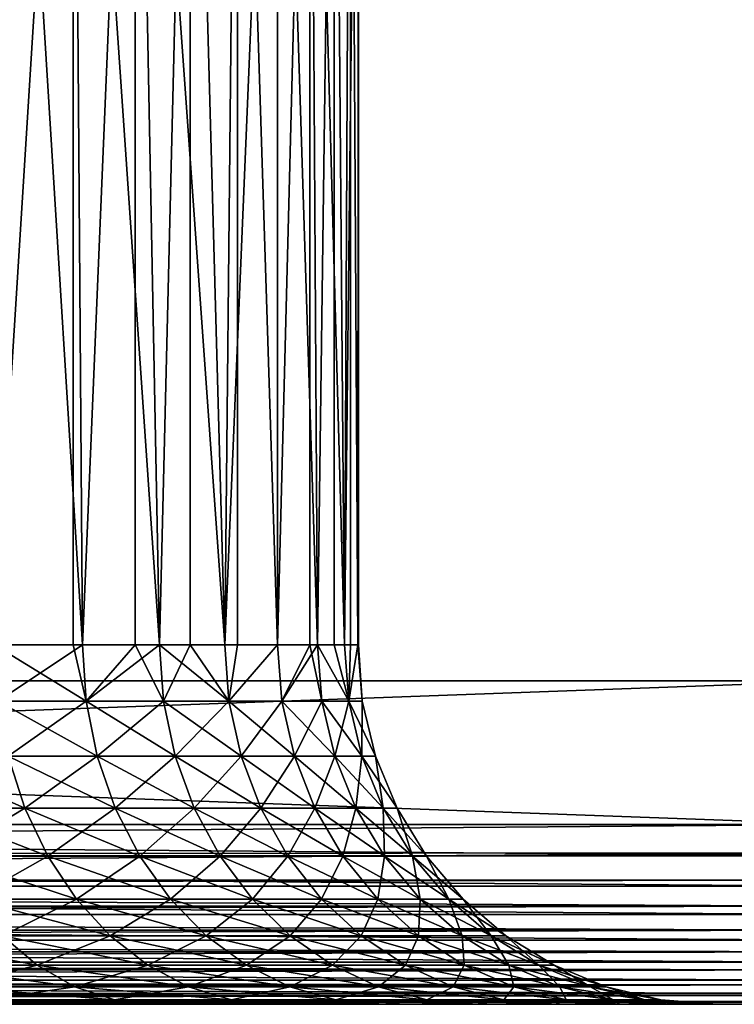
# Model space of a CAD drawing. Extents: x 0 to 340, y 0 to 791.
# Drawn here: x 32 to 36, y 0 to 5 of the extents above; entities that cross this region are included whole.
import ezdxf

# ---------------------------------------------------------------- set-up
doc = ezdxf.new("R2010")
doc.units = 0
doc.header["$MEASUREMENT"] = 0
doc.layers.get('0').update_dxf_attribs({"linetype": 'CONTINUOUS'})

msp = doc.modelspace()

# ---------------------------------------------------------------- linework, layer by layer
for points in [[(37, 1.800001, 80.609467), (15, 1.800001, 80.609467), (37, 774.799988, 80.609467)], [(37, 774.799988, 80.609467), (15, 1.800001, 80.609467), (15, 774.799988, 80.609467)], [(15, 1.800001, 53.60947), (37, 1.800001, 53.60947), (15, 774.799988, 53.60947)], [(15, 774.799988, 53.60947), (37, 1.800001, 53.60947), (37, 774.799988, 53.60947)], [(37, 1.800001, 52.10947), (15, 1.800001, 52.10947), (37, 774.799988, 52.10947)], [(37, 774.799988, 52.10947), (15, 1.800001, 52.10947), (15, 774.799988, 52.10947)], [(15, 1.800001, 82.109467), (37, 1.800001, 82.109467), (15, 774.799988, 82.109467)], [(15, 774.799988, 82.109467), (37, 1.800001, 82.109467), (37, 774.799988, 82.109467)], [(32.722889, 9.000003, 72.318626), (32.283138, 1.999974, 72.91758), (31.92276, 9.000003, 73.342751)], [(32.722889, 9.000003, 72.318626), (32.722889, 1.999974, 72.318626), (32.283138, 1.999974, 72.91758)], [(32.77446, 1.999974, 61.977581), (33.067451, 9.000003, 62.451721), (32.34071, 9.000003, 61.374271)], [(32.77446, 1.999974, 61.977581), (32.34071, 9.000003, 61.374271), (32.34071, 1.999974, 61.374271)], [(32.77446, 1.999974, 72.241348), (32.722889, 9.000003, 72.318626), (33.203178, 1.999974, 71.523788)], [(33.203178, 1.999974, 71.523788), (32.722889, 9.000003, 72.318626), (33.372719, 9.000003, 71.193108)], [(32.77446, 1.999974, 72.241348), (32.722889, 1.999974, 72.318626), (32.722889, 9.000003, 72.318626)], [(33.067451, 1.999974, 62.451721), (33.067451, 9.000003, 62.451721), (32.77446, 1.999974, 61.977581)], [(33.067451, 1.999974, 62.451721), (33.203178, 1.999974, 62.695141), (33.067451, 9.000003, 62.451721)], [(33.067451, 9.000003, 62.451721), (33.203178, 1.999974, 62.695141), (33.565849, 1.999974, 63.448238)], [(33.067451, 9.000003, 62.451721), (33.565849, 1.999974, 63.448238), (33.63718, 9.000003, 63.61982)], [(33.203178, 1.999974, 71.523788), (33.372719, 9.000003, 71.193108), (33.372719, 1.999974, 71.193108)], [(33.85957, 9.000003, 69.988113), (33.565849, 1.999974, 70.770691), (33.372719, 9.000003, 71.193108)], [(33.372719, 1.999974, 71.193108), (33.372719, 9.000003, 71.193108), (33.565849, 1.999974, 70.770691)], [(33.63718, 1.999974, 63.61982), (33.63718, 9.000003, 63.61982), (33.565849, 1.999974, 63.448238)], [(33.85957, 9.000003, 69.988113), (33.85957, 1.999974, 69.988113), (33.565849, 1.999974, 70.770691)], [(33.85957, 1.999974, 64.23082), (34.03878, 9.000003, 64.855843), (33.63718, 9.000003, 63.61982)], [(33.85957, 1.999974, 64.23082), (33.63718, 9.000003, 63.61982), (33.63718, 1.999974, 63.61982)], [(34.03878, 1.999974, 64.855843), (34.03878, 9.000003, 64.855843), (33.85957, 1.999974, 64.23082)], [(34.173969, 9.000003, 68.727089), (34.08194, 1.999974, 69.182358), (33.85957, 9.000003, 69.988113)], [(34.08194, 1.999974, 69.182358), (33.85957, 1.999974, 69.988113), (33.85957, 9.000003, 69.988113)], [(34.03878, 1.999974, 64.855843), (34.08194, 1.999974, 65.036568), (34.03878, 9.000003, 64.855843)], [(34.03878, 9.000003, 64.855843), (34.08194, 1.999974, 65.036568), (34.23119, 1.999974, 65.859016)], [(34.03878, 9.000003, 64.855843), (34.23119, 1.999974, 65.859016), (34.264462, 9.000003, 66.135727)], [(34.173969, 9.000003, 68.727089), (34.173969, 1.999974, 68.727089), (34.08194, 1.999974, 69.182358)], [(34.309818, 9.000003, 67.43457), (34.23119, 1.999974, 68.359917), (34.173969, 9.000003, 68.727089)], [(34.23119, 1.999974, 68.359917), (34.173969, 1.999974, 68.727089), (34.173969, 9.000003, 68.727089)], [(34.264462, 1.999974, 66.135727), (34.264462, 9.000003, 66.135727), (34.23119, 1.999974, 65.859016)], [(34.309818, 9.000003, 67.43457), (34.30611, 1.999974, 67.527397), (34.23119, 1.999974, 68.359917)], [(34.30611, 1.999974, 66.691528), (34.309818, 9.000003, 67.43457), (34.264462, 9.000003, 66.135727)], [(34.30611, 1.999974, 66.691528), (34.264462, 9.000003, 66.135727), (34.264462, 1.999974, 66.135727)], [(34.309818, 1.999974, 67.43457), (34.309818, 9.000003, 67.43457), (34.30611, 1.999974, 66.691528)], [(34.309818, 1.999974, 67.43457), (34.30611, 1.999974, 67.527397), (34.309818, 9.000003, 67.43457)], [(32.302391, 1.687109, 72.932938), (32.283138, 1.999974, 72.91758), (32.79501, 1.687109, 72.254913)], [(32.79501, 1.687109, 72.254913), (32.283138, 1.999974, 72.91758), (32.722889, 1.999974, 72.318626)], [(32.79501, 1.687109, 61.96402), (32.77446, 1.999974, 61.977581), (32.302391, 1.687109, 61.285992)], [(32.302391, 1.687109, 61.285992), (32.77446, 1.999974, 61.977581), (32.34071, 1.999974, 61.374271)], [(32.79501, 1.687109, 72.254913), (32.722889, 1.999974, 72.318626), (32.77446, 1.999974, 72.241348)], [(33.067451, 1.999974, 62.451721), (32.77446, 1.999974, 61.977581), (32.79501, 1.687109, 61.96402)], [(33.203178, 1.999974, 71.523788), (32.79501, 1.687109, 72.254913), (32.77446, 1.999974, 72.241348)], [(33.224869, 1.687109, 62.683472), (33.067451, 1.999974, 62.451721), (32.79501, 1.687109, 61.96402)], [(33.224869, 1.687109, 71.535461), (32.79501, 1.687109, 72.254913), (33.203178, 1.999974, 71.523788)], [(33.203178, 1.999974, 62.695141), (33.067451, 1.999974, 62.451721), (33.224869, 1.687109, 62.683472)], [(33.224869, 1.687109, 62.683472), (33.588501, 1.687109, 63.43856), (33.203178, 1.999974, 62.695141)], [(33.203178, 1.999974, 62.695141), (33.588501, 1.687109, 63.43856), (33.565849, 1.999974, 63.448238)], [(33.203178, 1.999974, 71.523788), (33.372719, 1.999974, 71.193108), (33.224869, 1.687109, 71.535461)], [(33.224869, 1.687109, 71.535461), (33.372719, 1.999974, 71.193108), (33.588501, 1.687109, 70.780373)], [(33.372719, 1.999974, 71.193108), (33.565849, 1.999974, 70.770691), (33.588501, 1.687109, 70.780373)], [(33.588501, 1.687109, 63.43856), (33.63718, 1.999974, 63.61982), (33.565849, 1.999974, 63.448238)], [(33.588501, 1.687109, 70.780373), (33.565849, 1.999974, 70.770691), (33.85957, 1.999974, 69.988113)], [(33.88298, 1.687109, 64.223213), (33.85957, 1.999974, 64.23082), (33.588501, 1.687109, 63.43856)], [(33.588501, 1.687109, 63.43856), (33.85957, 1.999974, 64.23082), (33.63718, 1.999974, 63.61982)], [(33.588501, 1.687109, 70.780373), (33.85957, 1.999974, 69.988113), (33.88298, 1.687109, 69.99572)], [(34.03878, 1.999974, 64.855843), (33.85957, 1.999974, 64.23082), (33.88298, 1.687109, 64.223213)], [(33.88298, 1.687109, 69.99572), (33.85957, 1.999974, 69.988113), (34.08194, 1.999974, 69.182358)], [(34.105942, 1.687109, 65.03109), (34.03878, 1.999974, 64.855843), (33.88298, 1.687109, 64.223213)], [(33.88298, 1.687109, 69.99572), (34.08194, 1.999974, 69.182358), (34.105942, 1.687109, 69.187843)], [(34.08194, 1.999974, 65.036568), (34.03878, 1.999974, 64.855843), (34.105942, 1.687109, 65.03109)], [(34.105942, 1.687109, 65.03109), (34.255589, 1.687109, 65.855713), (34.08194, 1.999974, 65.036568)], [(34.08194, 1.999974, 65.036568), (34.255589, 1.687109, 65.855713), (34.23119, 1.999974, 65.859016)], [(34.08194, 1.999974, 69.182358), (34.173969, 1.999974, 68.727089), (34.255589, 1.687109, 68.36322)], [(34.105942, 1.687109, 69.187843), (34.08194, 1.999974, 69.182358), (34.255589, 1.687109, 68.36322)], [(34.255589, 1.687109, 68.36322), (34.173969, 1.999974, 68.727089), (34.23119, 1.999974, 68.359917)], [(34.255589, 1.687109, 65.855713), (34.264462, 1.999974, 66.135727), (34.23119, 1.999974, 65.859016)], [(34.255589, 1.687109, 68.36322), (34.23119, 1.999974, 68.359917), (34.30611, 1.999974, 67.527397)], [(34.330711, 1.687109, 67.528511), (34.255589, 1.687109, 68.36322), (34.30611, 1.999974, 67.527397)], [(34.330711, 1.687109, 66.690422), (34.30611, 1.999974, 66.691528), (34.255589, 1.687109, 65.855713)], [(34.255589, 1.687109, 65.855713), (34.30611, 1.999974, 66.691528), (34.264462, 1.999974, 66.135727)], [(34.309818, 1.999974, 67.43457), (34.30611, 1.999974, 66.691528), (34.330711, 1.687109, 66.690422)], [(34.30611, 1.999974, 67.527397), (34.309818, 1.999974, 67.43457), (34.330711, 1.687109, 67.528511)], [(34.330711, 1.687109, 67.528511), (34.309818, 1.999974, 67.43457), (34.330711, 1.687109, 66.690422)], [(15, 0.999987, 52.10947), (15, 1.800001, 52.10947), (37, 0.999987, 52.10947)], [(37, 0.999987, 52.10947), (15, 1.800001, 52.10947), (37, 1.800001, 52.10947)], [(37, 0.999987, 82.109467), (37, 1.800001, 82.109467), (15, 0.999987, 82.109467)], [(15, 0.999987, 82.109467), (37, 1.800001, 82.109467), (15, 1.800001, 82.109467)], [(32.359669, 1.381934, 61.240311), (32.856152, 1.381934, 61.92366), (32.302391, 1.687109, 61.285992)], [(32.302391, 1.687109, 61.285992), (32.856152, 1.381934, 61.92366), (32.79501, 1.687109, 61.96402)], [(32.79501, 1.687109, 72.254913), (32.359669, 1.381934, 72.978622), (32.302391, 1.687109, 72.932938)], [(32.856152, 1.381934, 72.295273), (32.359669, 1.381934, 72.978622), (32.79501, 1.687109, 72.254913)], [(33.224869, 1.687109, 62.683472), (32.79501, 1.687109, 61.96402), (33.289391, 1.381934, 62.648762)], [(33.289391, 1.381934, 62.648762), (32.79501, 1.687109, 61.96402), (32.856152, 1.381934, 61.92366)], [(33.224869, 1.687109, 71.535461), (32.856152, 1.381934, 72.295273), (32.79501, 1.687109, 72.254913)], [(33.289391, 1.381934, 71.570168), (32.856152, 1.381934, 72.295273), (33.224869, 1.687109, 71.535461)], [(33.289391, 1.381934, 62.648762), (33.655869, 1.381934, 63.409771), (33.224869, 1.687109, 62.683472)], [(33.224869, 1.687109, 62.683472), (33.655869, 1.381934, 63.409771), (33.588501, 1.687109, 63.43856)], [(33.224869, 1.687109, 71.535461), (33.588501, 1.687109, 70.780373), (33.289391, 1.381934, 71.570168)], [(33.289391, 1.381934, 71.570168), (33.588501, 1.687109, 70.780373), (33.655869, 1.381934, 70.809158)], [(33.655869, 1.381934, 63.409771), (33.952648, 1.381934, 64.200569), (33.588501, 1.687109, 63.43856)], [(33.588501, 1.687109, 63.43856), (33.952648, 1.381934, 64.200569), (33.88298, 1.687109, 64.223213)], [(33.88298, 1.687109, 69.99572), (33.655869, 1.381934, 70.809158), (33.588501, 1.687109, 70.780373)], [(33.952648, 1.381934, 70.018356), (33.655869, 1.381934, 70.809158), (33.88298, 1.687109, 69.99572)], [(34.105942, 1.687109, 69.187843), (33.952648, 1.381934, 70.018356), (33.88298, 1.687109, 69.99572)], [(34.105942, 1.687109, 65.03109), (33.88298, 1.687109, 64.223213), (34.177361, 1.381934, 65.014793)], [(34.177361, 1.381934, 65.014793), (33.88298, 1.687109, 64.223213), (33.952648, 1.381934, 64.200569)], [(34.177361, 1.381934, 69.20414), (33.952648, 1.381934, 70.018356), (34.105942, 1.687109, 69.187843)], [(34.177361, 1.381934, 65.014793), (34.32819, 1.381934, 65.845879), (34.105942, 1.687109, 65.03109)], [(34.105942, 1.687109, 65.03109), (34.32819, 1.381934, 65.845879), (34.255589, 1.687109, 65.855713)], [(34.105942, 1.687109, 69.187843), (34.255589, 1.687109, 68.36322), (34.177361, 1.381934, 69.20414)], [(34.177361, 1.381934, 69.20414), (34.255589, 1.687109, 68.36322), (34.32819, 1.381934, 68.373062)], [(34.32819, 1.381934, 65.845879), (34.403912, 1.381934, 66.687141), (34.255589, 1.687109, 65.855713)], [(34.255589, 1.687109, 65.855713), (34.403912, 1.381934, 66.687141), (34.330711, 1.687109, 66.690422)], [(34.330711, 1.687109, 67.528511), (34.32819, 1.381934, 68.373062), (34.255589, 1.687109, 68.36322)], [(34.403912, 1.381934, 67.531799), (34.32819, 1.381934, 68.373062), (34.330711, 1.687109, 67.528511)], [(34.330711, 1.687109, 67.528511), (34.330711, 1.687109, 66.690422), (34.403912, 1.381934, 67.531799)], [(34.403912, 1.381934, 67.531799), (34.330711, 1.687109, 66.690422), (34.403912, 1.381934, 66.687141)], [(31.890751, 1.092017, 60.521229), (32.453579, 1.092017, 61.165428), (31.80394, 1.381934, 60.604229)], [(31.80394, 1.381934, 60.604229), (32.453579, 1.092017, 61.165428), (32.359669, 1.381934, 61.240311)], [(31.890751, 1.092017, 73.697701), (32.359669, 1.381934, 72.978622), (32.453579, 1.092017, 73.053497)], [(32.453579, 1.092017, 61.165428), (32.95639, 1.092017, 61.857498), (32.359669, 1.381934, 61.240311)], [(32.359669, 1.381934, 61.240311), (32.95639, 1.092017, 61.857498), (32.856152, 1.381934, 61.92366)], [(32.856152, 1.381934, 72.295273), (32.453579, 1.092017, 73.053497), (32.359669, 1.381934, 72.978622)], [(32.95639, 1.092017, 72.361427), (32.453579, 1.092017, 73.053497), (32.856152, 1.381934, 72.295273)], [(33.289391, 1.381934, 62.648762), (32.856152, 1.381934, 61.92366), (33.395142, 1.092017, 62.591839)], [(33.395142, 1.092017, 62.591839), (32.856152, 1.381934, 61.92366), (32.95639, 1.092017, 61.857498)], [(33.289391, 1.381934, 71.570168), (32.95639, 1.092017, 72.361427), (32.856152, 1.381934, 72.295273)], [(33.395142, 1.092017, 71.62709), (32.95639, 1.092017, 72.361427), (33.289391, 1.381934, 71.570168)], [(33.395142, 1.092017, 62.591839), (33.7663, 1.092017, 63.362572), (33.289391, 1.381934, 62.648762)], [(33.289391, 1.381934, 62.648762), (33.7663, 1.092017, 63.362572), (33.655869, 1.381934, 63.409771)], [(33.289391, 1.381934, 71.570168), (33.655869, 1.381934, 70.809158), (33.395142, 1.092017, 71.62709)], [(33.395142, 1.092017, 71.62709), (33.655869, 1.381934, 70.809158), (33.7663, 1.092017, 70.856361)], [(33.7663, 1.092017, 63.362572), (34.066891, 1.092017, 64.16346), (33.655869, 1.381934, 63.409771)], [(33.655869, 1.381934, 63.409771), (34.066891, 1.092017, 64.16346), (33.952648, 1.381934, 64.200569)], [(33.952648, 1.381934, 70.018356), (33.7663, 1.092017, 70.856361), (33.655869, 1.381934, 70.809158)], [(34.066891, 1.092017, 70.055473), (33.7663, 1.092017, 70.856361), (33.952648, 1.381934, 70.018356)], [(34.177361, 1.381934, 69.20414), (34.066891, 1.092017, 70.055473), (33.952648, 1.381934, 70.018356)], [(34.177361, 1.381934, 65.014793), (33.952648, 1.381934, 64.200569), (34.29446, 1.092017, 64.988068)], [(34.29446, 1.092017, 64.988068), (33.952648, 1.381934, 64.200569), (34.066891, 1.092017, 64.16346)], [(34.29446, 1.092017, 69.230873), (34.066891, 1.092017, 70.055473), (34.177361, 1.381934, 69.20414)], [(34.29446, 1.092017, 64.988068), (34.447208, 1.092017, 65.82975), (34.177361, 1.381934, 65.014793)], [(34.177361, 1.381934, 65.014793), (34.447208, 1.092017, 65.82975), (34.32819, 1.381934, 65.845879)], [(34.177361, 1.381934, 69.20414), (34.32819, 1.381934, 68.373062), (34.29446, 1.092017, 69.230873)], [(34.29446, 1.092017, 69.230873), (34.32819, 1.381934, 68.373062), (34.447208, 1.092017, 68.389183)], [(34.447208, 1.092017, 65.82975), (34.523869, 1.092017, 66.681747), (34.32819, 1.381934, 65.845879)], [(34.32819, 1.381934, 65.845879), (34.523869, 1.092017, 66.681747), (34.403912, 1.381934, 66.687141)], [(34.403912, 1.381934, 67.531799), (34.447208, 1.092017, 68.389183), (34.32819, 1.381934, 68.373062)], [(34.523869, 1.092017, 67.537178), (34.447208, 1.092017, 68.389183), (34.403912, 1.381934, 67.531799)], [(34.403912, 1.381934, 67.531799), (34.403912, 1.381934, 66.687141), (34.523869, 1.092017, 67.537178)], [(34.523869, 1.092017, 67.537178), (34.403912, 1.381934, 66.687141), (34.523869, 1.092017, 66.681747)], [(32.00927, 0.824451, 60.407909), (32.581779, 0.824451, 61.06319), (31.890751, 1.092017, 60.521229)], [(31.890751, 1.092017, 60.521229), (32.581779, 0.824451, 61.06319), (32.453579, 1.092017, 61.165428)], [(31.890751, 1.092017, 73.697701), (32.453579, 1.092017, 73.053497), (32.00927, 0.824451, 73.81102)], [(32.00927, 0.824451, 73.81102), (32.453579, 1.092017, 73.053497), (32.581779, 0.824451, 73.155739)], [(32.581779, 0.824451, 61.06319), (33.093239, 0.824451, 61.767159), (32.453579, 1.092017, 61.165428)], [(32.453579, 1.092017, 61.165428), (33.093239, 0.824451, 61.767159), (32.95639, 1.092017, 61.857498)], [(32.95639, 1.092017, 72.361427), (32.581779, 0.824451, 73.155739), (32.453579, 1.092017, 73.053497)], [(33.093239, 0.824451, 72.451767), (32.581779, 0.824451, 73.155739), (32.95639, 1.092017, 72.361427)], [(33.395142, 1.092017, 62.591839), (32.95639, 1.092017, 61.857498), (33.539532, 0.824451, 62.514141)], [(33.539532, 0.824451, 62.514141), (32.95639, 1.092017, 61.857498), (33.093239, 0.824451, 61.767159)], [(33.395142, 1.092017, 71.62709), (33.093239, 0.824451, 72.451767), (32.95639, 1.092017, 72.361427)], [(33.539532, 0.824451, 71.704788), (33.093239, 0.824451, 72.451767), (33.395142, 1.092017, 71.62709)], [(33.539532, 0.824451, 62.514141), (33.91708, 0.824451, 63.298119), (33.395142, 1.092017, 62.591839)], [(33.395142, 1.092017, 62.591839), (33.91708, 0.824451, 63.298119), (33.7663, 1.092017, 63.362572)], [(33.395142, 1.092017, 71.62709), (33.7663, 1.092017, 70.856361), (33.539532, 0.824451, 71.704788)], [(33.539532, 0.824451, 71.704788), (33.7663, 1.092017, 70.856361), (33.91708, 0.824451, 70.920807)], [(33.91708, 0.824451, 63.298119), (34.222832, 0.824451, 64.112778), (33.7663, 1.092017, 63.362572)], [(33.7663, 1.092017, 63.362572), (34.222832, 0.824451, 64.112778), (34.066891, 1.092017, 64.16346)], [(34.066891, 1.092017, 70.055473), (33.91708, 0.824451, 70.920807), (33.7663, 1.092017, 70.856361)], [(34.222832, 0.824451, 70.106148), (33.91708, 0.824451, 70.920807), (34.066891, 1.092017, 70.055473)], [(34.29446, 1.092017, 69.230873), (34.222832, 0.824451, 70.106148), (34.066891, 1.092017, 70.055473)], [(34.29446, 1.092017, 64.988068), (34.066891, 1.092017, 64.16346), (34.45433, 0.824451, 64.951576)], [(34.45433, 0.824451, 64.951576), (34.066891, 1.092017, 64.16346), (34.222832, 0.824451, 64.112778)], [(34.45433, 0.824451, 69.267349), (34.222832, 0.824451, 70.106148), (34.29446, 1.092017, 69.230873)], [(34.45433, 0.824451, 64.951576), (34.609692, 0.824451, 65.807739), (34.29446, 1.092017, 64.988068)], [(34.29446, 1.092017, 64.988068), (34.609692, 0.824451, 65.807739), (34.447208, 1.092017, 65.82975)], [(34.29446, 1.092017, 69.230873), (34.447208, 1.092017, 68.389183), (34.45433, 0.824451, 69.267349)], [(34.609692, 0.824451, 65.807739), (34.687698, 0.824451, 66.674393), (34.447208, 1.092017, 65.82975)], [(34.447208, 1.092017, 65.82975), (34.687698, 0.824451, 66.674393), (34.523869, 1.092017, 66.681747)], [(34.523869, 1.092017, 67.537178), (34.609692, 0.824451, 68.411186), (34.447208, 1.092017, 68.389183)], [(34.45433, 0.824451, 69.267349), (34.447208, 1.092017, 68.389183), (34.609692, 0.824451, 68.411186)], [(34.687698, 0.824451, 67.54454), (34.609692, 0.824451, 68.411186), (34.523869, 1.092017, 67.537178)], [(34.523869, 1.092017, 67.537178), (34.523869, 1.092017, 66.681747), (34.687698, 0.824451, 67.54454)], [(34.687698, 0.824451, 67.54454), (34.523869, 1.092017, 66.681747), (34.687698, 0.824451, 66.674393)], [(15, 0.826359, 82.094269), (37, 0.843584, 82.097153), (37, 0.999987, 82.109467)], [(15, 0.826359, 82.094269), (37, 0.999987, 82.109467), (15, 0.999987, 82.109467)], [(37, 0.826359, 52.12466), (15, 0.826359, 52.12466), (15, 0.999987, 52.10947)], [(37, 0.826359, 52.12466), (15, 0.999987, 52.10947), (37, 0.999987, 52.10947)], [(15, 0.690997, 82.060516), (37, 0.690997, 82.060516), (37, 0.843584, 82.097153)], [(15, 0.690997, 82.060516), (37, 0.843584, 82.097153), (15, 0.826359, 82.094269)], [(37, 0.657976, 52.169769), (15, 0.657976, 52.169769), (15, 0.826359, 52.12466)], [(37, 0.657976, 52.169769), (15, 0.826359, 52.12466), (37, 0.826359, 52.12466)], [(32.15659, 0.585794, 60.267059), (32.741131, 0.585794, 60.936111), (32.00927, 0.824451, 60.407909)], [(32.00927, 0.824451, 60.407909), (32.741131, 0.585794, 60.936111), (32.581779, 0.824451, 61.06319)], [(32.00927, 0.824451, 73.81102), (32.581779, 0.824451, 73.155739), (32.15659, 0.585794, 73.951874)], [(32.15659, 0.585794, 73.951874), (32.581779, 0.824451, 73.155739), (32.741131, 0.585794, 73.282822)], [(32.741131, 0.585794, 60.936111), (33.26334, 0.585794, 61.654881), (32.581779, 0.824451, 61.06319)], [(32.581779, 0.824451, 61.06319), (33.26334, 0.585794, 61.654881), (33.093239, 0.824451, 61.767159)], [(33.093239, 0.824451, 72.451767), (32.741131, 0.585794, 73.282822), (32.581779, 0.824451, 73.155739)], [(33.26334, 0.585794, 72.564049), (32.741131, 0.585794, 73.282822), (33.093239, 0.824451, 72.451767)], [(33.539532, 0.824451, 62.514141), (33.093239, 0.824451, 61.767159), (33.719021, 0.585794, 62.417561)], [(33.719021, 0.585794, 62.417561), (33.093239, 0.824451, 61.767159), (33.26334, 0.585794, 61.654881)], [(33.539532, 0.824451, 71.704788), (33.26334, 0.585794, 72.564049), (33.093239, 0.824451, 72.451767)], [(33.719021, 0.585794, 71.801376), (33.26334, 0.585794, 72.564049), (33.539532, 0.824451, 71.704788)], [(33.719021, 0.585794, 62.417561), (34.1045, 0.585794, 63.21801), (33.539532, 0.824451, 62.514141)], [(33.539532, 0.824451, 62.514141), (34.1045, 0.585794, 63.21801), (33.91708, 0.824451, 63.298119)], [(33.539532, 0.824451, 71.704788), (33.91708, 0.824451, 70.920807), (33.719021, 0.585794, 71.801376)], [(33.719021, 0.585794, 71.801376), (33.91708, 0.824451, 70.920807), (34.1045, 0.585794, 71.000923)], [(34.1045, 0.585794, 63.21801), (34.416679, 0.585794, 64.049797), (33.91708, 0.824451, 63.298119)], [(33.91708, 0.824451, 63.298119), (34.416679, 0.585794, 64.049797), (34.222832, 0.824451, 64.112778)], [(34.222832, 0.824451, 70.106148), (34.1045, 0.585794, 71.000923), (33.91708, 0.824451, 70.920807)], [(34.416679, 0.585794, 70.169128), (34.1045, 0.585794, 71.000923), (34.222832, 0.824451, 70.106148)], [(34.45433, 0.824451, 69.267349), (34.416679, 0.585794, 70.169128), (34.222832, 0.824451, 70.106148)], [(34.45433, 0.824451, 64.951576), (34.222832, 0.824451, 64.112778), (34.653042, 0.585794, 64.906219)], [(34.653042, 0.585794, 64.906219), (34.222832, 0.824451, 64.112778), (34.416679, 0.585794, 64.049797)], [(34.653042, 0.585794, 69.312714), (34.416679, 0.585794, 70.169128), (34.45433, 0.824451, 69.267349)], [(34.653042, 0.585794, 64.906219), (34.81168, 0.585794, 65.78038), (34.45433, 0.824451, 64.951576)], [(34.45433, 0.824451, 64.951576), (34.81168, 0.585794, 65.78038), (34.609692, 0.824451, 65.807739)], [(34.45433, 0.824451, 69.267349), (34.609692, 0.824451, 68.411186), (34.653042, 0.585794, 69.312714)], [(34.81168, 0.585794, 65.78038), (34.891312, 0.585794, 66.665253), (34.609692, 0.824451, 65.807739)], [(34.609692, 0.824451, 65.807739), (34.891312, 0.585794, 66.665253), (34.687698, 0.824451, 66.674393)], [(34.687698, 0.824451, 67.54454), (34.81168, 0.585794, 68.438553), (34.609692, 0.824451, 68.411186)], [(34.653042, 0.585794, 69.312714), (34.609692, 0.824451, 68.411186), (34.81168, 0.585794, 68.438553)], [(34.891312, 0.585794, 67.553688), (34.81168, 0.585794, 68.438553), (34.687698, 0.824451, 67.54454)], [(34.687698, 0.824451, 67.54454), (34.687698, 0.824451, 66.674393), (34.891312, 0.585794, 67.553688)], [(34.891312, 0.585794, 67.553688), (34.687698, 0.824451, 66.674393), (34.891312, 0.585794, 66.665253)], [(15, 0.657976, 82.049156), (37, 0.545978, 82.000473), (37, 0.690997, 82.060516)], [(15, 0.657976, 82.049156), (37, 0.690997, 82.060516), (15, 0.690997, 82.060516)], [(15, 0.545978, 82.000473), (37, 0.545978, 82.000473), (15, 0.657976, 82.049156)], [(37, 0.500023, 52.243439), (15, 0.500023, 52.243439), (15, 0.657976, 52.169769)], [(37, 0.500023, 52.243439), (15, 0.657976, 52.169769), (37, 0.657976, 52.169769)], [(32.329079, 0.381947, 60.102139), (32.927711, 0.381947, 60.787319), (32.15659, 0.585794, 60.267059)], [(32.15659, 0.585794, 60.267059), (32.927711, 0.381947, 60.787319), (32.741131, 0.585794, 60.936111)], [(32.15659, 0.585794, 73.951874), (32.741131, 0.585794, 73.282822), (32.329079, 0.381947, 74.116791)], [(32.329079, 0.381947, 74.116791), (32.741131, 0.585794, 73.282822), (32.927711, 0.381947, 73.43161)], [(32.927711, 0.381947, 60.787319), (33.462509, 0.381947, 61.523411), (32.741131, 0.585794, 60.936111)], [(32.741131, 0.585794, 60.936111), (33.462509, 0.381947, 61.523411), (33.26334, 0.585794, 61.654881)], [(33.26334, 0.585794, 72.564049), (32.927711, 0.381947, 73.43161), (32.741131, 0.585794, 73.282822)], [(33.462509, 0.381947, 72.695518), (32.927711, 0.381947, 73.43161), (33.26334, 0.585794, 72.564049)], [(33.719021, 0.585794, 62.417561), (33.26334, 0.585794, 61.654881), (33.929169, 0.381947, 62.30447)], [(33.929169, 0.381947, 62.30447), (33.26334, 0.585794, 61.654881), (33.462509, 0.381947, 61.523411)], [(33.719021, 0.585794, 71.801376), (33.462509, 0.381947, 72.695518), (33.26334, 0.585794, 72.564049)], [(33.929169, 0.381947, 71.914459), (33.462509, 0.381947, 72.695518), (33.719021, 0.585794, 71.801376)], [(33.929169, 0.381947, 62.30447), (34.323952, 0.381947, 63.124222), (33.719021, 0.585794, 62.417561)], [(33.719021, 0.585794, 62.417561), (34.323952, 0.381947, 63.124222), (34.1045, 0.585794, 63.21801)], [(33.719021, 0.585794, 71.801376), (34.1045, 0.585794, 71.000923), (33.929169, 0.381947, 71.914459)], [(33.929169, 0.381947, 71.914459), (34.1045, 0.585794, 71.000923), (34.323952, 0.381947, 71.094711)], [(34.323952, 0.381947, 63.124222), (34.643639, 0.381947, 63.976059), (34.1045, 0.585794, 63.21801)], [(34.1045, 0.585794, 63.21801), (34.643639, 0.381947, 63.976059), (34.416679, 0.585794, 64.049797)], [(34.416679, 0.585794, 70.169128), (34.323952, 0.381947, 71.094711), (34.1045, 0.585794, 71.000923)], [(34.643639, 0.381947, 70.242882), (34.323952, 0.381947, 71.094711), (34.416679, 0.585794, 70.169128)], [(34.653042, 0.585794, 69.312714), (34.643639, 0.381947, 70.242882), (34.416679, 0.585794, 70.169128)], [(34.653042, 0.585794, 64.906219), (34.416679, 0.585794, 64.049797), (34.885689, 0.381947, 64.853119)], [(34.885689, 0.381947, 64.853119), (34.416679, 0.585794, 64.049797), (34.643639, 0.381947, 63.976059)], [(34.885689, 0.381947, 69.365807), (34.643639, 0.381947, 70.242882), (34.653042, 0.585794, 69.312714)], [(34.885689, 0.381947, 64.853119), (35.048161, 0.381947, 65.748352), (34.653042, 0.585794, 64.906219)], [(34.653042, 0.585794, 64.906219), (35.048161, 0.381947, 65.748352), (34.81168, 0.585794, 65.78038)], [(34.653042, 0.585794, 69.312714), (34.81168, 0.585794, 68.438553), (34.885689, 0.381947, 69.365807)], [(35.048161, 0.381947, 65.748352), (35.129711, 0.381947, 66.654541), (34.81168, 0.585794, 65.78038)], [(34.81168, 0.585794, 65.78038), (35.129711, 0.381947, 66.654541), (34.891312, 0.585794, 66.665253)], [(34.891312, 0.585794, 67.553688), (35.048161, 0.381947, 68.470581), (34.81168, 0.585794, 68.438553)], [(34.885689, 0.381947, 69.365807), (34.81168, 0.585794, 68.438553), (35.048161, 0.381947, 68.470581)], [(35.129711, 0.381947, 67.564392), (35.048161, 0.381947, 68.470581), (34.891312, 0.585794, 67.553688)], [(34.891312, 0.585794, 67.553688), (34.891312, 0.585794, 66.665253), (35.129711, 0.381947, 67.564392)], [(35.129711, 0.381947, 67.564392), (34.891312, 0.585794, 66.665253), (35.129711, 0.381947, 66.654541)], [(15, 0.500023, 81.975487), (37, 0.412226, 81.91848), (37, 0.545978, 82.000473)], [(15, 0.500023, 81.975487), (37, 0.545978, 82.000473), (15, 0.545978, 82.000473)], [(15, 0.412226, 81.91848), (37, 0.412226, 81.91848), (15, 0.500023, 81.975487)], [(37, 0.357211, 52.343418), (15, 0.357211, 52.343418), (15, 0.500023, 52.243439)], [(37, 0.357211, 52.343418), (15, 0.500023, 52.243439), (37, 0.500023, 52.243439)], [(15, 0.357211, 81.875511), (37, 0.292897, 81.816566), (37, 0.412226, 81.91848)], [(15, 0.357211, 81.875511), (37, 0.412226, 81.91848), (15, 0.412226, 81.91848)], [(15, 0.292897, 81.816566), (37, 0.292897, 81.816566), (15, 0.357211, 81.875511)], [(37, 0.233948, 52.466679), (15, 0.233948, 52.466679), (15, 0.357211, 52.343418)], [(37, 0.233948, 52.466679), (15, 0.357211, 52.343418), (37, 0.357211, 52.343418)], [(32.329079, 0.381947, 60.102139), (31.67145, 0.381947, 59.47337), (32.522499, 0.217974, 59.917221)], [(32.522499, 0.217974, 59.917221), (31.67145, 0.381947, 59.47337), (31.847509, 0.217974, 59.271858)], [(32.522499, 0.217974, 74.301712), (31.847509, 0.217974, 74.947067), (32.329079, 0.381947, 74.116791)], [(32.522499, 0.217974, 59.917221), (33.136921, 0.217974, 60.62048), (32.329079, 0.381947, 60.102139)], [(32.329079, 0.381947, 60.102139), (33.136921, 0.217974, 60.62048), (32.927711, 0.381947, 60.787319)], [(32.329079, 0.381947, 74.116791), (32.927711, 0.381947, 73.43161), (32.522499, 0.217974, 74.301712)], [(32.522499, 0.217974, 74.301712), (32.927711, 0.381947, 73.43161), (33.136921, 0.217974, 73.59845)], [(33.136921, 0.217974, 60.62048), (33.685829, 0.217974, 61.375992), (32.927711, 0.381947, 60.787319)], [(32.927711, 0.381947, 60.787319), (33.685829, 0.217974, 61.375992), (33.462509, 0.381947, 61.523411)], [(33.462509, 0.381947, 72.695518), (33.136921, 0.217974, 73.59845), (32.927711, 0.381947, 73.43161)], [(33.685829, 0.217974, 72.842941), (33.136921, 0.217974, 73.59845), (33.462509, 0.381947, 72.695518)], [(33.929169, 0.381947, 62.30447), (33.462509, 0.381947, 61.523411), (34.164822, 0.217974, 62.17767)], [(34.164822, 0.217974, 62.17767), (33.462509, 0.381947, 61.523411), (33.685829, 0.217974, 61.375992)], [(33.929169, 0.381947, 71.914459), (33.685829, 0.217974, 72.842941), (33.462509, 0.381947, 72.695518)], [(34.164822, 0.217974, 72.04126), (33.685829, 0.217974, 72.842941), (33.929169, 0.381947, 71.914459)], [(34.164822, 0.217974, 62.17767), (34.569988, 0.217974, 63.019051), (33.929169, 0.381947, 62.30447)], [(33.929169, 0.381947, 62.30447), (34.569988, 0.217974, 63.019051), (34.323952, 0.381947, 63.124222)], [(33.929169, 0.381947, 71.914459), (34.323952, 0.381947, 71.094711), (34.164822, 0.217974, 72.04126)], [(34.164822, 0.217974, 72.04126), (34.323952, 0.381947, 71.094711), (34.569988, 0.217974, 71.199883)], [(34.569988, 0.217974, 63.019051), (34.898129, 0.217974, 63.893372), (34.323952, 0.381947, 63.124222)], [(34.323952, 0.381947, 63.124222), (34.898129, 0.217974, 63.893372), (34.643639, 0.381947, 63.976059)], [(34.643639, 0.381947, 70.242882), (34.569988, 0.217974, 71.199883), (34.323952, 0.381947, 71.094711)], [(34.898129, 0.217974, 70.325569), (34.569988, 0.217974, 71.199883), (34.643639, 0.381947, 70.242882)], [(34.885689, 0.381947, 69.365807), (34.898129, 0.217974, 70.325569), (34.643639, 0.381947, 70.242882)], [(34.885689, 0.381947, 64.853119), (34.643639, 0.381947, 63.976059), (35.14658, 0.217974, 64.793571)], [(35.14658, 0.217974, 64.793571), (34.643639, 0.381947, 63.976059), (34.898129, 0.217974, 63.893372)], [(35.14658, 0.217974, 69.425362), (34.898129, 0.217974, 70.325569), (34.885689, 0.381947, 69.365807)], [(35.14658, 0.217974, 64.793571), (35.31332, 0.217974, 65.712433), (34.885689, 0.381947, 64.853119)], [(34.885689, 0.381947, 64.853119), (35.31332, 0.217974, 65.712433), (35.048161, 0.381947, 65.748352)], [(34.885689, 0.381947, 69.365807), (35.048161, 0.381947, 68.470581), (35.14658, 0.217974, 69.425362)], [(35.31332, 0.217974, 65.712433), (35.397041, 0.217974, 66.642532), (35.048161, 0.381947, 65.748352)], [(35.048161, 0.381947, 65.748352), (35.397041, 0.217974, 66.642532), (35.129711, 0.381947, 66.654541)], [(35.129711, 0.381947, 67.564392), (35.31332, 0.217974, 68.5065), (35.048161, 0.381947, 68.470581)], [(35.14658, 0.217974, 69.425362), (35.048161, 0.381947, 68.470581), (35.31332, 0.217974, 68.5065)], [(35.397041, 0.217974, 67.576401), (35.31332, 0.217974, 68.5065), (35.129711, 0.381947, 67.564392)], [(35.129711, 0.381947, 67.564392), (35.129711, 0.381947, 66.654541), (35.397041, 0.217974, 67.576401)], [(35.397041, 0.217974, 67.576401), (35.129711, 0.381947, 66.654541), (35.397041, 0.217974, 66.642532)], [(15, 0.233948, 81.752251), (37, 0.190973, 81.69725), (37, 0.292897, 81.816566)], [(15, 0.233948, 81.752251), (37, 0.292897, 81.816566), (15, 0.292897, 81.816566)], [(15, 0.190973, 81.69725), (37, 0.190973, 81.69725), (15, 0.233948, 81.752251)], [(37, 0.133991, 52.60947), (15, 0.133991, 52.60947), (15, 0.233948, 52.466679)], [(37, 0.133991, 52.60947), (15, 0.233948, 52.466679), (37, 0.233948, 52.466679)], [(15, 0.133991, 81.609467), (37, 0.109017, 81.563461), (37, 0.190973, 81.69725)], [(15, 0.133991, 81.609467), (37, 0.190973, 81.69725), (15, 0.190973, 81.69725)], [(32.522499, 0.217974, 59.917221), (31.847509, 0.217974, 59.271858), (32.732071, 0.097871, 59.71685)], [(32.732071, 0.097871, 59.71685), (31.847509, 0.217974, 59.271858), (32.038269, 0.097871, 59.053509)], [(32.522499, 0.217974, 74.301712), (32.038269, 0.097871, 75.165421), (31.847509, 0.217974, 74.947067)], [(32.732071, 0.097871, 74.502083), (32.038269, 0.097871, 75.165421), (32.522499, 0.217974, 74.301712)], [(32.732071, 0.097871, 59.71685), (33.363609, 0.097871, 60.439701), (32.522499, 0.217974, 59.917221)], [(32.522499, 0.217974, 59.917221), (33.363609, 0.097871, 60.439701), (33.136921, 0.217974, 60.62048)], [(32.522499, 0.217974, 74.301712), (33.136921, 0.217974, 73.59845), (32.732071, 0.097871, 74.502083)], [(32.732071, 0.097871, 74.502083), (33.136921, 0.217974, 73.59845), (33.363609, 0.097871, 73.779228)], [(33.363609, 0.097871, 60.439701), (33.927811, 0.097871, 61.216259), (33.136921, 0.217974, 60.62048)], [(33.136921, 0.217974, 60.62048), (33.927811, 0.097871, 61.216259), (33.685829, 0.217974, 61.375992)], [(33.685829, 0.217974, 72.842941), (33.363609, 0.097871, 73.779228), (33.136921, 0.217974, 73.59845)], [(33.927811, 0.097871, 73.00267), (33.363609, 0.097871, 73.779228), (33.685829, 0.217974, 72.842941)], [(34.164822, 0.217974, 62.17767), (33.685829, 0.217974, 61.375992), (34.420132, 0.097871, 62.040272)], [(34.420132, 0.097871, 62.040272), (33.685829, 0.217974, 61.375992), (33.927811, 0.097871, 61.216259)], [(34.164822, 0.217974, 72.04126), (33.927811, 0.097871, 73.00267), (33.685829, 0.217974, 72.842941)], [(34.420132, 0.097871, 72.178658), (33.927811, 0.097871, 73.00267), (34.164822, 0.217974, 72.04126)], [(34.420132, 0.097871, 62.040272), (34.836609, 0.097871, 62.90509), (34.164822, 0.217974, 62.17767)], [(34.164822, 0.217974, 62.17767), (34.836609, 0.097871, 62.90509), (34.569988, 0.217974, 63.019051)], [(34.164822, 0.217974, 72.04126), (34.569988, 0.217974, 71.199883), (34.420132, 0.097871, 72.178658)], [(34.420132, 0.097871, 72.178658), (34.569988, 0.217974, 71.199883), (34.836609, 0.097871, 71.313843)], [(34.836609, 0.097871, 62.90509), (35.173889, 0.097871, 63.803768), (34.569988, 0.217974, 63.019051)], [(34.569988, 0.217974, 63.019051), (35.173889, 0.097871, 63.803768), (34.898129, 0.217974, 63.893372)], [(34.898129, 0.217974, 70.325569), (34.836609, 0.097871, 71.313843), (34.569988, 0.217974, 71.199883)], [(35.173889, 0.097871, 70.415161), (34.836609, 0.097871, 71.313843), (34.898129, 0.217974, 70.325569)], [(35.14658, 0.217974, 69.425362), (35.173889, 0.097871, 70.415161), (34.898129, 0.217974, 70.325569)], [(35.14658, 0.217974, 64.793571), (34.898129, 0.217974, 63.893372), (35.429249, 0.097871, 64.729057)], [(35.429249, 0.097871, 64.729057), (34.898129, 0.217974, 63.893372), (35.173889, 0.097871, 63.803768)], [(35.429249, 0.097871, 69.489883), (35.173889, 0.097871, 70.415161), (35.14658, 0.217974, 69.425362)], [(35.429249, 0.097871, 64.729057), (35.600651, 0.097871, 65.673508), (35.14658, 0.217974, 64.793571)], [(35.14658, 0.217974, 64.793571), (35.600651, 0.097871, 65.673508), (35.31332, 0.217974, 65.712433)], [(35.14658, 0.217974, 69.425362), (35.31332, 0.217974, 68.5065), (35.429249, 0.097871, 69.489883)], [(35.600651, 0.097871, 65.673508), (35.686691, 0.097871, 66.629532), (35.31332, 0.217974, 65.712433)], [(35.31332, 0.217974, 65.712433), (35.686691, 0.097871, 66.629532), (35.397041, 0.217974, 66.642532)], [(35.397041, 0.217974, 67.576401), (35.600651, 0.097871, 68.545418), (35.31332, 0.217974, 68.5065)], [(35.429249, 0.097871, 69.489883), (35.31332, 0.217974, 68.5065), (35.600651, 0.097871, 68.545418)], [(35.686691, 0.097871, 67.589409), (35.600651, 0.097871, 68.545418), (35.397041, 0.217974, 67.576401)], [(35.397041, 0.217974, 67.576401), (35.397041, 0.217974, 66.642532), (35.686691, 0.097871, 67.589409)], [(35.686691, 0.097871, 67.589409), (35.397041, 0.217974, 66.642532), (35.686691, 0.097871, 66.629532)], [(15, 0.109017, 81.563461), (37, 0.109017, 81.563461), (15, 0.133991, 81.609467)], [(37, 0.06032, 52.767448), (15, 0.06032, 52.767448), (15, 0.133991, 52.60947)], [(37, 0.06032, 52.767448), (15, 0.133991, 52.60947), (37, 0.133991, 52.60947)], [(15, 0.06032, 81.451492), (37, 0.048935, 81.41848), (37, 0.109017, 81.563461)], [(15, 0.06032, 81.451492), (37, 0.109017, 81.563461), (15, 0.109017, 81.563461)], [(15, 0.048935, 81.41848), (37, 0.048935, 81.41848), (15, 0.06032, 81.451492)], [(37, 0.015199, 52.935822), (15, 0.015199, 52.935822), (15, 0.06032, 52.767448)], [(37, 0.015199, 52.935822), (15, 0.06032, 52.767448), (37, 0.06032, 52.767448)], [(32.732071, 0.097871, 59.71685), (32.038269, 0.097871, 59.053509), (32.952641, 0.024617, 59.505959)], [(32.952641, 0.024617, 59.505959), (32.038269, 0.097871, 59.053509), (32.239052, 0.024617, 58.8237)], [(32.732071, 0.097871, 74.502083), (32.239052, 0.024617, 75.395233), (32.038269, 0.097871, 75.165421)], [(32.952641, 0.024617, 74.712967), (32.239052, 0.024617, 75.395233), (32.732071, 0.097871, 74.502083)], [(32.952641, 0.024617, 59.505959), (33.602188, 0.024617, 60.249439), (32.732071, 0.097871, 59.71685)], [(32.732071, 0.097871, 59.71685), (33.602188, 0.024617, 60.249439), (33.363609, 0.097871, 60.439701)], [(32.732071, 0.097871, 74.502083), (33.363609, 0.097871, 73.779228), (32.952641, 0.024617, 74.712967)], [(32.952641, 0.024617, 74.712967), (33.363609, 0.097871, 73.779228), (33.602188, 0.024617, 73.96949)], [(33.602188, 0.024617, 60.249439), (34.182491, 0.024617, 61.048149), (33.363609, 0.097871, 60.439701)], [(33.363609, 0.097871, 60.439701), (34.182491, 0.024617, 61.048149), (33.927811, 0.097871, 61.216259)], [(33.927811, 0.097871, 73.00267), (33.602188, 0.024617, 73.96949), (33.363609, 0.097871, 73.779228)], [(34.182491, 0.024617, 73.170776), (33.602188, 0.024617, 73.96949), (33.927811, 0.097871, 73.00267)], [(34.420132, 0.097871, 62.040272), (33.927811, 0.097871, 61.216259), (34.688862, 0.024617, 61.89566)], [(34.688862, 0.024617, 61.89566), (33.927811, 0.097871, 61.216259), (34.182491, 0.024617, 61.048149)], [(34.420132, 0.097871, 72.178658), (34.182491, 0.024617, 73.170776), (33.927811, 0.097871, 73.00267)], [(34.688862, 0.024617, 72.323273), (34.182491, 0.024617, 73.170776), (34.420132, 0.097871, 72.178658)], [(34.688862, 0.024617, 61.89566), (35.117222, 0.024617, 62.78516), (34.420132, 0.097871, 62.040272)], [(34.420132, 0.097871, 62.040272), (35.117222, 0.024617, 62.78516), (34.836609, 0.097871, 62.90509)], [(34.420132, 0.097871, 72.178658), (34.836609, 0.097871, 71.313843), (34.688862, 0.024617, 72.323273)], [(34.688862, 0.024617, 72.323273), (34.836609, 0.097871, 71.313843), (35.117222, 0.024617, 71.433777)], [(35.117222, 0.024617, 62.78516), (35.464119, 0.024617, 63.709469), (34.836609, 0.097871, 62.90509)], [(34.836609, 0.097871, 62.90509), (35.464119, 0.024617, 63.709469), (35.173889, 0.097871, 63.803768)], [(35.173889, 0.097871, 70.415161), (35.117222, 0.024617, 71.433777), (34.836609, 0.097871, 71.313843)], [(35.464119, 0.024617, 70.509468), (35.117222, 0.024617, 71.433777), (35.173889, 0.097871, 70.415161)], [(35.429249, 0.097871, 69.489883), (35.464119, 0.024617, 70.509468), (35.173889, 0.097871, 70.415161)], [(35.429249, 0.097871, 64.729057), (35.173889, 0.097871, 63.803768), (35.726768, 0.024617, 64.661148)], [(35.726768, 0.024617, 64.661148), (35.173889, 0.097871, 63.803768), (35.464119, 0.024617, 63.709469)], [(35.726768, 0.024617, 69.557777), (35.464119, 0.024617, 70.509468), (35.429249, 0.097871, 69.489883)], [(35.726768, 0.024617, 64.661148), (35.903049, 0.024617, 65.632553), (35.429249, 0.097871, 64.729057)], [(35.429249, 0.097871, 64.729057), (35.903049, 0.024617, 65.632553), (35.600651, 0.097871, 65.673508)], [(35.429249, 0.097871, 69.489883), (35.600651, 0.097871, 68.545418), (35.726768, 0.024617, 69.557777)], [(35.903049, 0.024617, 65.632553), (35.99155, 0.024617, 66.615829), (35.600651, 0.097871, 65.673508)], [(35.600651, 0.097871, 65.673508), (35.99155, 0.024617, 66.615829), (35.686691, 0.097871, 66.629532)], [(35.686691, 0.097871, 67.589409), (35.903049, 0.024617, 68.58638), (35.600651, 0.097871, 68.545418)], [(35.726768, 0.024617, 69.557777), (35.600651, 0.097871, 68.545418), (35.903049, 0.024617, 68.58638)], [(35.99155, 0.024617, 67.603104), (35.903049, 0.024617, 68.58638), (35.686691, 0.097871, 67.589409)], [(35.686691, 0.097871, 67.589409), (35.686691, 0.097871, 66.629532), (35.99155, 0.024617, 67.603104)], [(35.99155, 0.024617, 67.603104), (35.686691, 0.097871, 66.629532), (35.99155, 0.024617, 66.615829)], [(15, 0.015199, 81.283112), (37, 0.012279, 81.2659), (37, 0.048935, 81.41848)], [(15, 0.015199, 81.283112), (37, 0.048935, 81.41848), (15, 0.048935, 81.41848)], [(15, 0, 81.109467), (37, 0.012279, 81.2659), (15, 0.015199, 81.283112)], [(37, 0, 53.10947), (15, 0, 53.10947), (15, 0.015199, 52.935822)], [(37, 0, 53.10947), (15, 0.015199, 52.935822), (37, 0.015199, 52.935822)], [(15, 0, 81.109467), (37, 0, 81.109467), (37, 0.012279, 81.2659)], [(37, 0, 53.10947), (24.99999, 0, 55.793968), (15, 0, 53.10947)], [(15, 0, 81.109467), (24.99999, 0, 78.424973), (37, 0, 81.109467)], [(37, 0, 53.10947), (26.014311, 0, 55.83952), (24.99999, 0, 55.793968)], [(37, 0, 81.109467), (24.99999, 0, 78.424973), (26.014311, 0, 78.37941)], [(27.020451, 0, 55.975811), (26.014311, 0, 55.83952), (37, 0, 53.10947)], [(37, 0, 81.109467), (26.014311, 0, 78.37941), (27.020451, 0, 78.243118)], [(37, 0, 53.10947), (28.01034, 0, 56.20174), (27.020451, 0, 55.975811)], [(27.020451, 0, 78.243118), (28.01034, 0, 78.017189), (37, 0, 81.109467)], [(37, 0, 53.10947), (28.975981, 0, 56.515499), (28.01034, 0, 56.20174)], [(37, 0, 81.109467), (28.01034, 0, 78.017189), (28.975981, 0, 77.70343)], [(29.909611, 0, 56.914551), (28.975981, 0, 56.515499), (37, 0, 53.10947)], [(37, 0, 81.109467), (28.975981, 0, 77.70343), (29.909611, 0, 77.304382)], [(37, 0, 53.10947), (30.803711, 0, 57.395691), (29.909611, 0, 56.914551)], [(30.803711, 0, 76.823242), (37, 0, 81.109467), (29.909611, 0, 77.304382)], [(31.651079, 0, 57.955029), (30.803711, 0, 57.395691), (37, 0, 53.10947)], [(31.651079, 0, 76.263901), (37, 0, 81.109467), (30.803711, 0, 76.823242)], [(31.46718, 0.024617, 58.208149), (31.651079, 0, 57.955029), (32.444889, 0, 58.588089)], [(32.444889, 0, 58.588089), (32.239052, 0.024617, 58.8237), (31.46718, 0.024617, 58.208149)], [(32.444889, 0, 75.630852), (31.651079, 0, 76.263901), (32.239052, 0.024617, 75.395233)], [(31.651079, 0, 57.955029), (37, 0, 53.10947), (32.444889, 0, 58.588089)], [(32.444889, 0, 75.630852), (37.31287, 0, 81.084839), (31.651079, 0, 76.263901)], [(31.651079, 0, 76.263901), (37.31287, 0, 81.084839), (37, 0, 81.109467)], [(32.952641, 0.024617, 59.505959), (32.239052, 0.024617, 58.8237), (33.17878, 0, 59.289749)], [(33.17878, 0, 59.289749), (32.239052, 0.024617, 58.8237), (32.444889, 0, 58.588089)], [(32.952641, 0.024617, 74.712967), (32.444889, 0, 75.630852), (32.239052, 0.024617, 75.395233)], [(33.17878, 0, 74.929192), (32.444889, 0, 75.630852), (32.952641, 0.024617, 74.712967)], [(32.444889, 0, 58.588089), (37, 0, 53.10947), (37.34729, 0, 53.139851)], [(32.444889, 0, 58.588089), (37.34729, 0, 53.139851), (33.17878, 0, 59.289749)], [(33.17878, 0, 74.929192), (37.618031, 0, 81.011581), (32.444889, 0, 75.630852)], [(32.444889, 0, 75.630852), (37.618031, 0, 81.011581), (37.31287, 0, 81.084839)], [(33.17878, 0, 59.289749), (33.846809, 0, 60.054371), (32.952641, 0.024617, 59.505959)], [(32.952641, 0.024617, 59.505959), (33.846809, 0, 60.054371), (33.602188, 0.024617, 60.249439)], [(32.952641, 0.024617, 74.712967), (33.602188, 0.024617, 73.96949), (33.17878, 0, 74.929192)], [(33.17878, 0, 74.929192), (33.602188, 0.024617, 73.96949), (33.846809, 0, 74.164558)], [(38.969608, 0, 54.762169), (33.846809, 0, 60.054371), (33.17878, 0, 59.289749)], [(38.969608, 0, 54.762169), (33.17878, 0, 59.289749), (38.879379, 0, 54.425419)], [(37.999989, 0, 53.377419), (38.285568, 0, 53.577381), (33.17878, 0, 59.289749)], [(38.285568, 0, 53.577381), (38.532082, 0, 53.823891), (33.17878, 0, 59.289749)], [(33.17878, 0, 59.289749), (38.532082, 0, 53.823891), (38.732052, 0, 54.10947)], [(33.17878, 0, 59.289749), (38.732052, 0, 54.10947), (38.879379, 0, 54.425419)], [(33.17878, 0, 74.929192), (38.9021, 0, 79.727501), (38.782001, 0, 80.017448)], [(33.17878, 0, 59.289749), (37.34729, 0, 53.139851), (37.68404, 0, 53.23008)], [(33.17878, 0, 59.289749), (37.68404, 0, 53.23008), (37.999989, 0, 53.377419)], [(38.782001, 0, 80.017448), (38.618031, 0, 80.285042), (33.17878, 0, 74.929192)], [(33.17878, 0, 74.929192), (38.618031, 0, 80.285042), (38.414211, 0, 80.523682)], [(33.17878, 0, 74.929192), (38.414211, 0, 80.523682), (38.175571, 0, 80.727501)], [(33.846809, 0, 74.164558), (38.999989, 0, 79.109467), (33.17878, 0, 74.929192)], [(33.17878, 0, 74.929192), (38.999989, 0, 79.109467), (38.975368, 0, 79.422333)], [(33.17878, 0, 74.929192), (38.975368, 0, 79.422333), (38.9021, 0, 79.727501)], [(38.175571, 0, 80.727501), (37.90797, 0, 80.891479), (33.17878, 0, 74.929192)], [(33.17878, 0, 74.929192), (37.90797, 0, 80.891479), (37.618031, 0, 81.011581)], [(33.846809, 0, 60.054371), (34.4436, 0, 60.87579), (33.602188, 0.024617, 60.249439)], [(33.602188, 0.024617, 60.249439), (34.4436, 0, 60.87579), (34.182491, 0.024617, 61.048149)], [(34.182491, 0.024617, 73.170776), (33.846809, 0, 74.164558), (33.602188, 0.024617, 73.96949)], [(34.4436, 0, 73.34314), (33.846809, 0, 74.164558), (34.182491, 0.024617, 73.170776)], [(38.999989, 0, 79.109467), (33.846809, 0, 74.164558), (34.4436, 0, 73.34314)], [(38.999989, 0, 55.10947), (34.4436, 0, 60.87579), (33.846809, 0, 60.054371)], [(38.999989, 0, 55.10947), (33.846809, 0, 60.054371), (38.969608, 0, 54.762169)], [(34.688862, 0.024617, 61.89566), (34.182491, 0.024617, 61.048149), (34.964371, 0, 61.747398)], [(34.964371, 0, 61.747398), (34.182491, 0.024617, 61.048149), (34.4436, 0, 60.87579)], [(34.688862, 0.024617, 72.323273), (34.4436, 0, 73.34314), (34.182491, 0.024617, 73.170776)], [(34.964371, 0, 72.471527), (34.4436, 0, 73.34314), (34.688862, 0.024617, 72.323273)], [(34.964371, 0, 61.747398), (34.4436, 0, 60.87579), (38.999989, 0, 55.10947)], [(34.4436, 0, 73.34314), (34.964371, 0, 72.471527), (38.999989, 0, 79.109467)], [(34.964371, 0, 61.747398), (35.404911, 0, 62.662189), (34.688862, 0.024617, 61.89566)], [(34.688862, 0.024617, 61.89566), (35.404911, 0, 62.662189), (35.117222, 0.024617, 62.78516)], [(34.688862, 0.024617, 72.323273), (35.117222, 0.024617, 71.433777), (34.964371, 0, 72.471527)], [(34.964371, 0, 72.471527), (35.117222, 0.024617, 71.433777), (35.404911, 0, 71.55674)], [(38.999989, 0, 55.10947), (35.404911, 0, 62.662189), (34.964371, 0, 61.747398)], [(38.999989, 0, 79.109467), (34.964371, 0, 72.471527), (35.404911, 0, 71.55674)], [(35.404911, 0, 62.662189), (35.761669, 0, 63.612782), (35.117222, 0.024617, 62.78516)], [(35.117222, 0.024617, 62.78516), (35.761669, 0, 63.612782), (35.464119, 0.024617, 63.709469)], [(35.464119, 0.024617, 70.509468), (35.404911, 0, 71.55674), (35.117222, 0.024617, 71.433777)], [(35.761669, 0, 70.606148), (35.404911, 0, 71.55674), (35.464119, 0.024617, 70.509468)], [(38.999989, 0, 55.10947), (35.761669, 0, 63.612782), (35.404911, 0, 62.662189)], [(38.999989, 0, 79.109467), (35.404911, 0, 71.55674), (35.761669, 0, 70.606148)], [(35.726768, 0.024617, 69.557777), (35.761669, 0, 70.606148), (35.464119, 0.024617, 70.509468)], [(35.726768, 0.024617, 64.661148), (35.464119, 0.024617, 63.709469), (36.031799, 0, 64.59153)], [(36.031799, 0, 64.59153), (35.464119, 0.024617, 63.709469), (35.761669, 0, 63.612782)], [(36.031799, 0, 69.627403), (35.761669, 0, 70.606148), (35.726768, 0.024617, 69.557777)], [(36.031799, 0, 64.59153), (36.213089, 0, 65.590553), (35.726768, 0.024617, 64.661148)], [(35.726768, 0.024617, 64.661148), (36.213089, 0, 65.590553), (35.903049, 0.024617, 65.632553)], [(35.726768, 0.024617, 69.557777), (35.903049, 0.024617, 68.58638), (36.031799, 0, 69.627403)], [(36.031799, 0, 64.59153), (35.761669, 0, 63.612782), (38.999989, 0, 55.10947)], [(35.761669, 0, 70.606148), (36.031799, 0, 69.627403), (38.999989, 0, 79.109467)], [(36.213089, 0, 65.590553), (36.3041, 0, 66.601799), (35.903049, 0.024617, 65.632553)], [(35.903049, 0.024617, 65.632553), (36.3041, 0, 66.601799), (35.99155, 0.024617, 66.615829)], [(35.99155, 0.024617, 67.603104), (36.213089, 0, 68.62838), (35.903049, 0.024617, 68.58638)], [(36.031799, 0, 69.627403), (35.903049, 0.024617, 68.58638), (36.213089, 0, 68.62838)], [(36.3041, 0, 67.617126), (36.213089, 0, 68.62838), (35.99155, 0.024617, 67.603104)], [(35.99155, 0.024617, 67.603104), (35.99155, 0.024617, 66.615829), (36.3041, 0, 67.617126)], [(36.3041, 0, 67.617126), (35.99155, 0.024617, 66.615829), (36.3041, 0, 66.601799)], [(38.999989, 0, 55.10947), (36.213089, 0, 65.590553), (36.031799, 0, 64.59153)], [(38.999989, 0, 79.109467), (36.031799, 0, 69.627403), (36.213089, 0, 68.62838)], [(38.999989, 0, 55.10947), (36.3041, 0, 66.601799), (36.213089, 0, 65.590553)], [(38.999989, 0, 79.109467), (36.213089, 0, 68.62838), (36.3041, 0, 67.617126)], [(38.999989, 0, 79.109467), (36.3041, 0, 67.617126), (38.999989, 0, 55.10947)], [(38.999989, 0, 55.10947), (36.3041, 0, 67.617126), (36.3041, 0, 66.601799)]]:
    msp.add_3dface(points)

doc.saveas('drawing.dxf')
